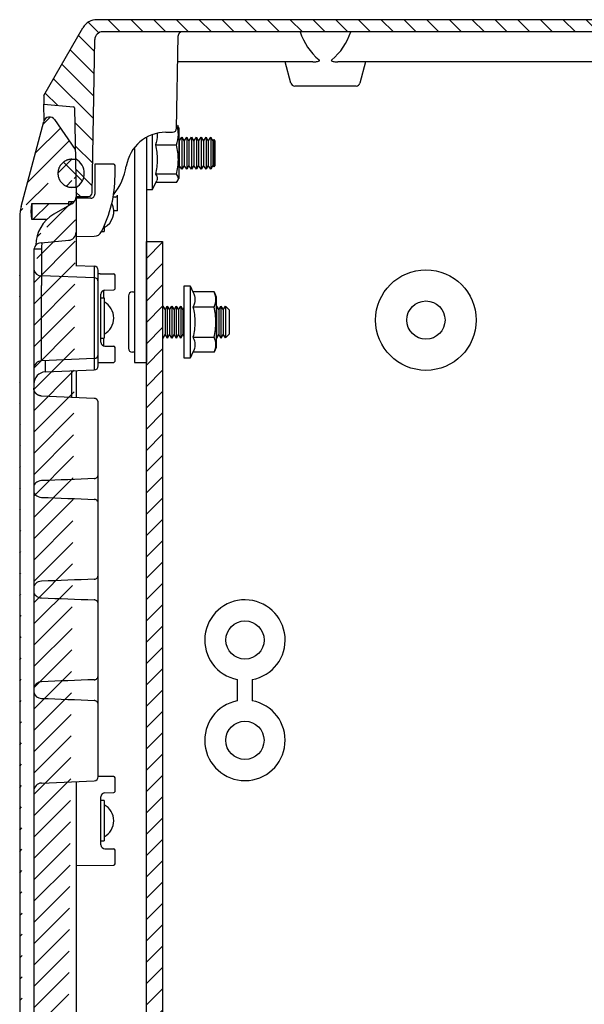
# Model space of a CAD drawing. Extents: x 627 to 3822, y 717 to 3405.
# Drawn here: x 2591 to 2731, y 1986 to 2231 of the extents above; entities that cross this region are included whole.
import ezdxf

# ---------------------------------------------------------------- set-up
doc = ezdxf.new("R2010")
doc.units = 0
doc.header["$MEASUREMENT"] = 0
for name, color, linetype in [('1', 7, 'CONTINUOUS'), ('6', 7, 'CONTINUOUS'), ('7', 7, 'CONTINUOUS')]:
    doc.layers.add(name, color=color, linetype=linetype)

# ---------------------------------------------------------------- blocks, each defined once
blk = doc.blocks.new('*X57')
at = {"layer": '7', "color": 1, "linetype": 'Continuous'}
for p, q in [((-275.8, -1.39), (-278.44, 1.25)), ((-270.43, -1.1), (-273.43, 1.9)), ((-264.77, -1.1), (-267.77, 1.9)), ((-259.11, -1.1), (-262.11, 1.9)), ((-253.46, -1.1), (-256.46, 1.9)), ((-247.8, -1.1), (-250.8, 1.9)), ((-242.14, -1.1), (-245.14, 1.9)), ((-236.49, -1.1), (-239.49, 1.9)), ((-230.83, -1.1), (-233.83, 1.9)), ((-225.17, -1.1), (-228.17, 1.9)), ((-219.52, -1.1), (-222.52, 1.9)), ((-213.86, -1.1), (-216.86, 1.9)), ((-208.2, -1.1), (-211.2, 1.9)), ((-202.54, -1.1), (-205.54, 1.9)), ((-196.89, -1.1), (-199.89, 1.9)), ((-191.23, -1.1), (-194.23, 1.9)), ((-185.57, -1.1), (-188.57, 1.9)), ((-179.92, -1.1), (-182.92, 1.9)), ((-174.26, -1.1), (-177.26, 1.9)), ((-168.6, -1.1), (-171.6, 1.9)), ((-162.95, -1.1), (-165.95, 1.9)), ((-157.29, -1.1), (-160.29, 1.9)), ((-151.63, -1.1), (-154.63, 1.9)), ((-145.98, -1.1), (-148.98, 1.9)), ((-140.32, -1.1), (-143.32, 1.9)), ((-134.66, -1.1), (-137.66, 1.9)), ((-129.01, -1.1), (-132.01, 1.9)), ((-123.35, -1.1), (-126.35, 1.9)), ((-117.69, -1.1), (-120.69, 1.9)), ((-112.04, -1.1), (-115.04, 1.9)), ((-106.38, -1.1), (-109.38, 1.9)), ((-100.72, -1.1), (-103.72, 1.9)), ((-95.06, -1.1), (-98.06, 1.9)), ((-89.41, -1.1), (-92.41, 1.9)), ((-83.75, -1.1), (-86.75, 1.9)), ((-78.09, -1.1), (-81.09, 1.9)), ((-72.44, -1.1), (-75.44, 1.9)), ((-66.78, -1.1), (-69.78, 1.9)), ((-61.12, -1.1), (-64.12, 1.9)), ((-55.47, -1.1), (-58.47, 1.9)), ((-49.81, -1.1), (-52.81, 1.9)), ((-44.15, -1.1), (-47.15, 1.9)), ((-38.5, -1.1), (-41.5, 1.9)), ((-32.84, -1.1), (-35.84, 1.9)), ((-27.18, -1.1), (-30.18, 1.9)), ((-21.53, -1.1), (-24.53, 1.9)), ((-15.87, -1.1), (-18.87, 1.9)), ((-10.21, -1.1), (-13.21, 1.9)), ((-4.55, -1.1), (-7.55, 1.9)), ((1.81, -1.81), (-1.81, 1.81)), ((-276.82, -6.03), (-280.82, -2.02)), ((9.54, -15.2), (-2.12, -3.54)), ((-276.91, -11.59), (-282.9, -5.6)), ((-277.01, -17.14), (-284.97, -9.19)), ((8.01, -19.32), (-2.02, -9.29)), ((-277.11, -22.7), (-287.04, -12.78)), ((-286.07, -19.4), (-289.11, -16.36)), ((2.96, -19.93), (-1.92, -15.05)), ((2.84, -25.47), (-1.82, -20.81)), ((-277.21, -28.26), (-281.77, -23.7)), ((2.75, -31.03), (-1.72, -26.57)), ((-277.3, -33.82), (-281.67, -29.46)), ((2.65, -36.59), (-1.62, -32.32)), ((-277.4, -39.38), (-281.57, -35.22)), ((2.5, -42.1), (-1.52, -38.08)), ((-280.34, -42.1), (-281.47, -40.97))]:
    blk.add_line(p, q, dxfattribs=at)
blk = doc.blocks.new('*X61')
at = {"layer": '7', "color": 1, "linetype": 'Continuous'}
blk.add_line((2.35, -2.35), (-2.35, 2.35), dxfattribs=at)

msp = doc.modelspace()

# ---------------------------------------------------------------- hatches: boundary and pattern name
at = {"layer": '1', "linetype": 'Continuous'}
h = msp.add_hatch(dxfattribs=at)
h.set_pattern_fill('ANSI31', color=1, scale=30)
h.set_pattern_definition([(45, (-3606.7, 101.0746), (-2.6516504, 2.6516504), [])])
edge = h.paths.add_edge_path()
edge.add_arc((2598.01, 1252.98), 1.5, 270, 325.5)
edge.add_line((2604.56, 1259.86), (2599.25, 1252.13))
edge.add_line((2596.56, 1252.59), (2590.9, 1273.71))
edge.add_arc((2598.01, 1252.98), 1.5, 195, 270)
edge.add_line((2604.56, 1261.98), (2604.56, 1259.86))
edge.add_line((2604.56, 1261.98), (2603.45, 1261.99))
edge.add_line((2603.56, 1268.98), (2603.36, 1268.97))
edge.add_arc((2603.55, 1265.7), 3.28, 93.2137, 96.7841)
edge.add_arc((2603.57, 1265.42), 3.55, 96.7144, 100.0813)
edge.add_arc((2603.6, 1265.28), 3.69, 100.1004, 103.4055)
edge.add_arc((2603.59, 1265.4), 3.58, 103.5969, 107.0664)
edge.add_arc((2603.58, 1265.42), 3.56, 107.0821, 110.6278)
edge.add_arc((2603.59, 1265.42), 3.56, 110.7686, 114.3605)
edge.add_arc((2603.59, 1265.41), 3.57, 114.3463, 117.9664)
edge.add_arc((2603.59, 1265.43), 3.55, 118.0889, 121.7688)
edge.add_arc((2603.59, 1265.43), 3.55, 121.7597, 125.4682)
edge.add_arc((2603.59, 1265.45), 3.54, 125.5794, 129.3218)
edge.add_arc((2603.58, 1265.45), 3.53, 129.2889, 133.0458)
edge.add_arc((2603.58, 1265.46), 3.52, 133.166, 136.9388)
edge.add_arc((2603.57, 1265.46), 3.52, 136.8748, 140.6509)
edge.add_arc((2603.57, 1265.47), 3.51, 140.7185, 144.4894)
edge.add_arc((2603.56, 1265.47), 3.5, 144.4292, 148.1907)
edge.add_arc((2603.56, 1265.48), 3.5, 148.2813, 152.0168)
edge.add_arc((2603.55, 1265.48), 3.48, 151.9065, 155.6217)
edge.add_arc((2603.55, 1265.48), 3.48, 155.6806, 159.3523)
edge.add_arc((2603.53, 1265.48), 3.47, 159.2521, 162.8902)
edge.add_arc((2603.54, 1265.48), 3.47, 162.9521, 166.5238)
edge.add_arc((2603.51, 1265.48), 3.45, 166.3939, 169.9313)
edge.add_arc((2603.51, 1265.49), 3.45, 169.9837, 173.4615)
edge.add_arc((2603.51, 1265.48), 3.44, 173.2775, 176.6835)
edge.add_arc((2603.57, 1265.47), 3.51, 176.7064, 179.9747)
edge.add_arc((2603.52, 1265.48), 3.46, 179.9988, 183.3201)
edge.add_arc((2603.59, 1265.48), 3.53, 183.3588, 186.6801)
edge.add_arc((2603.73, 1265.5), 3.67, 186.6432, 189.9116)
edge.add_arc((2603.65, 1265.49), 3.58, 190.1345, 193.5404)
edge.add_arc((2603.63, 1265.49), 3.57, 193.5162, 196.994)
edge.add_arc((2603.62, 1265.5), 3.56, 197.1685, 200.7062)
edge.add_arc((2603.64, 1265.5), 3.58, 200.6977, 204.2693)
edge.add_arc((2603.61, 1265.5), 3.56, 204.4176, 208.0542)
edge.add_arc((2603.61, 1265.5), 3.56, 208.0149, 211.687)
edge.add_arc((2603.59, 1265.5), 3.54, 211.8299, 215.5503)
edge.add_arc((2603.6, 1265.5), 3.54, 215.514, 219.248)
edge.add_arc((2603.6, 1265.51), 3.54, 219.3633, 223.1063)
edge.add_arc((2603.58, 1265.49), 3.52, 223.077, 226.8531)
edge.add_arc((2603.53, 1265.45), 3.46, 226.9779, 230.8176)
edge.add_arc((2603.58, 1265.49), 3.52, 230.612, 234.366)
edge.add_arc((2603.68, 1265.63), 3.69, 234.4123, 237.9569)
edge.add_arc((2603.53, 1265.44), 3.45, 238.3225, 242.132)
edge.add_arc((2603.33, 1265.07), 3.04, 242.2797, 246.6489)
edge.add_arc((2603.64, 1265.55), 3.6, 245.1647, 248.6253)
edge.add_arc((2604.98, 1268.91), 7.21, 248.4193, 249.9759)
edge.add_arc((2603.38, 1265.09), 3.08, 253.6285, 258.1148)
edge.add_arc((2603.32, 1264.77), 2.76, 257.9331, 265.4102)
edge.add_arc((2604, 1268.87), 6.91, 262.5112, 266.3737)
edge.add_line((2603.56, 1261.98), (2604.56, 1261.98))
edge.add_line((2603.45, 1268.96), (2604.56, 1268.98))
edge.add_line((2604.56, 1271.32), (2604.56, 1268.98))
edge.add_arc((2602.48, 1271.28), 2.08, 0, 58.7287)
edge.add_line((2604.14, 1272.48), (2602.76, 1272.48))
edge.add_line((2602.76, 1272.48), (2602.76, 1273.51))
edge.add_line((2602.76, 1272.95), (2593.56, 1272.95))
edge.add_arc((2600.56, 1276.3), 10, 180, 194.9981)
edge.add_line((2593.56, 1272.95), (2593.39, 1274.98))
edge.add_line((2593.39, 1274.98), (2593.56, 1277))
edge.add_line((2590.56, 2181.65), (2590.56, 1276.3))
edge.add_line((2593.56, 1277), (2597.14, 1277))
edge.add_line((2594.06, 1284.31), (2594.07, 1284))
edge.add_arc((2603.69, 1284.3), 9.63, 181.7774, 183.6597)
edge.add_arc((2604.19, 1284.32), 10.12, 183.6401, 185.4535)
edge.add_arc((2604.4, 1284.34), 10.34, 185.4441, 187.2402)
edge.add_arc((2604.22, 1284.34), 10.16, 187.3224, 189.1702)
edge.add_arc((2604.19, 1284.33), 10.13, 189.1688, 191.0416)
edge.add_arc((2604.2, 1284.34), 10.14, 191.11, 193.0006)
edge.add_arc((2604.23, 1284.35), 10.17, 192.9778, 194.8808)
edge.add_arc((2604.19, 1284.35), 10.14, 194.9678, 196.8953)
edge.add_arc((2604.2, 1284.35), 10.15, 196.8633, 198.805)
edge.add_arc((2604.18, 1284.36), 10.12, 198.8862, 200.8484)
edge.add_arc((2604.19, 1284.36), 10.14, 200.8328, 202.8065)
edge.add_arc((2604.17, 1284.36), 10.12, 202.8644, 204.8554)
edge.add_arc((2604.18, 1284.36), 10.12, 204.8468, 206.8497)
edge.add_arc((2604.13, 1284.35), 10.08, 206.9081, 208.93)
edge.add_arc((2604.16, 1284.36), 10.11, 208.9009, 210.9267)
edge.add_arc((2604.19, 1284.39), 10.15, 210.9905, 213.0168)
edge.add_arc((2604.13, 1284.36), 10.08, 213.0261, 215.0764)
edge.add_arc((2603.97, 1284.25), 9.89, 215.1399, 217.2403)
edge.add_arc((2604.17, 1284.38), 10.13, 217.1193, 219.1667)
edge.add_arc((2604.65, 1284.78), 10.75, 219.2008, 221.1226)
edge.add_arc((2603.99, 1284.27), 9.92, 221.3981, 223.5152)
edge.add_arc((2602.98, 1283.33), 8.54, 223.6229, 226.1393)
edge.add_arc((2604.46, 1284.62), 10.5, 225.1858, 227.1112)
edge.add_arc((2615.19, 1296.09), 26.2, 226.997, 227.6957)
edge.add_arc((2603.13, 1283.38), 8.69, 230.1276, 232.812)
edge.add_arc((2602.58, 1282.63), 7.76, 232.6515, 237.2592)
edge.add_arc((2610.06, 1293.05), 20.58, 235.4299, 237.7036)
edge.add_line((2594.06, 1289.4), (2594.06, 1288.78))
edge.add_line((2594.06, 1288.78), (2594.06, 1284.31))
edge.add_line((2594.06, 2162.38), (2594.06, 1295.57))
edge.add_line((2594.06, 1291.36), (2594.06, 1289.4))
edge.add_line((2594.06, 1295.57), (2594.06, 1291.36))
edge.add_line((2594.06, 2168.55), (2594.06, 2162.38))
edge.add_line((2594.06, 2173.22), (2594.06, 2168.55))
edge.add_arc((2596.06, 2173.22), 2, 95, 180)
edge.add_arc((2603.49, 2174.57), 8.91, 119.8367, 180)
edge.add_line((2597.14, 2180.95), (2593.56, 2180.95))
edge.add_arc((2600.56, 2181.65), 10, 165.0019, 180)
edge.add_line((2593.56, 2180.95), (2593.39, 2182.98))
edge.add_line((2593.39, 2182.98), (2593.56, 2185))
edge.add_line((2590.9, 2184.24), (2596.56, 2205.36))
edge.add_arc((2598.01, 2204.98), 1.5, 34.5, 165)
edge.add_line((2599.25, 2205.82), (2604.36, 2198.39))
edge.add_line((2593.56, 2185), (2602.76, 2185))
edge.add_line((2602.76, 2185.48), (2604.14, 2185.48))
edge.add_arc((2602.56, 2186.63), 2, 300.0014, 360)
edge.add_line((2604.56, 2188.98), (2603.56, 2188.98))
edge.add_line((2603.56, 2195.98), (2603.36, 2195.97))
edge.add_arc((2603.55, 2192.7), 3.28, 93.2137, 96.7841)
edge.add_arc((2603.57, 2192.42), 3.55, 96.7144, 100.0813)
edge.add_arc((2603.6, 2192.28), 3.69, 100.1004, 103.4055)
edge.add_arc((2603.59, 2192.4), 3.58, 103.5969, 107.0664)
edge.add_arc((2603.58, 2192.42), 3.56, 107.0821, 110.6278)
edge.add_arc((2603.59, 2192.42), 3.56, 110.7686, 114.3605)
edge.add_arc((2603.59, 2192.41), 3.57, 114.3463, 117.9664)
edge.add_arc((2603.59, 2192.43), 3.55, 118.0889, 121.7688)
edge.add_arc((2603.59, 2192.43), 3.55, 121.7597, 125.4682)
edge.add_arc((2603.59, 2192.45), 3.54, 125.5794, 129.3218)
edge.add_arc((2603.58, 2192.45), 3.53, 129.2889, 133.0458)
edge.add_arc((2603.58, 2192.46), 3.52, 133.166, 136.9388)
edge.add_arc((2603.57, 2192.46), 3.52, 136.8748, 140.6509)
edge.add_arc((2603.57, 2192.47), 3.51, 140.7185, 144.4894)
edge.add_arc((2603.56, 2192.47), 3.5, 144.4292, 148.1907)
edge.add_arc((2603.56, 2192.48), 3.5, 148.2813, 152.0168)
edge.add_arc((2603.55, 2192.48), 3.48, 151.9065, 155.6217)
edge.add_arc((2603.55, 2192.48), 3.48, 155.6806, 159.3523)
edge.add_arc((2603.53, 2192.48), 3.47, 159.2521, 162.8902)
edge.add_arc((2603.54, 2192.48), 3.47, 162.9521, 166.5238)
edge.add_arc((2603.51, 2192.48), 3.45, 166.3939, 169.9313)
edge.add_arc((2603.51, 2192.49), 3.45, 169.9837, 173.4615)
edge.add_arc((2603.51, 2192.48), 3.44, 173.2775, 176.6835)
edge.add_arc((2603.57, 2192.47), 3.51, 176.7064, 179.9747)
edge.add_arc((2603.52, 2192.48), 3.46, 179.9988, 183.3201)
edge.add_arc((2603.59, 2192.48), 3.53, 183.3588, 186.6801)
edge.add_arc((2603.73, 2192.5), 3.67, 186.6432, 189.9116)
edge.add_arc((2603.65, 2192.49), 3.58, 190.1345, 193.5404)
edge.add_arc((2603.63, 2192.49), 3.57, 193.5162, 196.994)
edge.add_arc((2603.62, 2192.5), 3.56, 197.1685, 200.7062)
edge.add_arc((2603.64, 2192.5), 3.58, 200.6977, 204.2693)
edge.add_arc((2603.61, 2192.5), 3.56, 204.4176, 208.0542)
edge.add_arc((2603.61, 2192.5), 3.56, 208.0149, 211.687)
edge.add_arc((2603.59, 2192.5), 3.54, 211.8299, 215.5503)
edge.add_arc((2603.6, 2192.5), 3.54, 215.514, 219.248)
edge.add_arc((2603.6, 2192.51), 3.54, 219.3633, 223.1063)
edge.add_arc((2603.58, 2192.49), 3.52, 223.077, 226.8531)
edge.add_arc((2603.53, 2192.45), 3.46, 226.9779, 230.8176)
edge.add_arc((2603.58, 2192.49), 3.52, 230.612, 234.366)
edge.add_arc((2603.68, 2192.63), 3.69, 234.4123, 237.9569)
edge.add_arc((2603.53, 2192.44), 3.45, 238.3225, 242.132)
edge.add_arc((2603.33, 2192.07), 3.04, 242.2797, 246.6489)
edge.add_arc((2603.64, 2192.55), 3.6, 245.1647, 248.6253)
edge.add_arc((2604.98, 2195.91), 7.21, 248.4193, 249.9759)
edge.add_arc((2603.38, 2192.09), 3.08, 253.6285, 258.1148)
edge.add_arc((2603.32, 2191.77), 2.76, 257.9331, 265.4102)
edge.add_arc((2604, 2195.87), 6.91, 262.5112, 266.3737)
edge.add_line((2604.56, 2188.98), (2604.56, 2186.63))
edge.add_line((2603.56, 2195.98), (2604.56, 2195.98))
h = msp.add_hatch(dxfattribs=at)
h.set_pattern_fill('ANSI31', color=1, scale=30)
h.set_pattern_definition([(45, (-1287.062, -215.7954), (-2.6516504, 2.6516504), [])])
h.paths.add_polyline_path([(2622.1, 2175.49), (2622.1, 1282.49), (2626.1, 1282.49), (2626.1, 2175.49)])

# ---------------------------------------------------------------- linework, layer by layer
at = {"layer": '1', "color": 7, "linetype": 'Continuous'}
for p, q in [((2610.57, 2167.51), (2613.97, 2167.48)), ((2611.75, 2163.45), (2613.96, 2163.47)), ((2611.75, 2149.5), (2613.96, 2149.48)), ((2644.63, 2066.61), (2644.63, 2061.29)), ((2648.38, 2066.58), (2648.38, 2061.31)), ((2611.75, 2038.45), (2613.96, 2038.47)), ((2611.75, 2024.5), (2613.96, 2024.48))]:
    msp.add_line(p, q, dxfattribs=at)
at = {"layer": '1', "color": 2, "linetype": 'Continuous'}
msp.add_lwpolyline([(2622.1, 2175.49), (2626.1, 2175.49), (2626.1, 1282.49), (2622.1, 1282.49)], close=True, dxfattribs=at)
at = {"layer": '1', "color": 7, "linetype": 'Continuous'}
for centre, radius in [((2691.56, 2155.98), 12.5), ((2691.56, 2155.98), 4.75), ((2646.57, 2076.42), 4.75), ((2646.56, 2051.48), 4.75)]:
    msp.add_circle(centre, radius, dxfattribs=at)
for centre, radius, start, end in [((2609.76, 2226.68), 4, 90, 150), ((2611.21, 2225.71), 1.97, 89, 180), ((2675.32, 2232.73), 15.88, 198.5748, 229.4473), ((2658.58, 2232.22), 15, 309.6139, 342.3636), ((2628.58, 2203.68), 1, 270, 359), ((2626.93, 2192.68), 10, 90, 170.7933), ((2584.26, 2191.81), 30, 332.5312, 0), ((2602.56, 2186.63), 2, 300.0014, 0), ((2607.58, 2187.68), 1, 270, 359), ((2608.27, 2187.3), 0.991, 270, 0.4949), ((2614.36, 2187.07), 0.5, 270, 0), ((2600.56, 2181.65), 10, 165.0019, 180), ((2603.49, 2174.57), 8.91, 119.8367, 180), ((2595.98, 2168.91), 1.95, 190.5968, 270), ((2611.76, 2162.45), 1, 90.5064, 180), ((2611.76, 2150.5), 1, 180, 269.4993), ((2646.57, 2076.42), 10, 280.4161, 258.8017), ((2595.99, 2064.07), 1.98, 90, 167.1471), ((2595.99, 2063.88), 1.98, 192.8529, 270), ((2646.56, 2051.48), 10, 101.1363, 79.5221), ((2611.76, 2037.45), 1, 90.5065, 180), ((2611.76, 2025.5), 1, 180, 269.4993)]:
    msp.add_arc(centre, radius, start, end, dxfattribs=at)
at = {"layer": '6', "color": 9, "linetype": 'Continuous'}
for p, q in [((2630.1, 2203.78), (2629.89, 2204.23)), ((2623.6, 2188.47), (2624.65, 2190.72)), ((2629.89, 2190.72), (2630.1, 2191.17)), ((2622.1, 2188.47), (2623.6, 2188.47))]:
    msp.add_line(p, q, dxfattribs=at)
at = {"layer": '6', "color": 7, "linetype": 'Continuous'}
for p, q in [((2630.1, 2203.78), (2630.1, 2191.17)), ((2622.1, 2201.33), (2622.1, 2145.47)), ((2623.6, 2188.47), (2623.6, 2202.04)), ((2630.24, 2200.51), (2630.89, 2201.47)), ((2630.89, 2201.47), (2630.89, 2193.47)), ((2630.89, 2201.47), (2631.44, 2200.51)), ((2631.44, 2200.51), (2632.09, 2201.47)), ((2632.09, 2201.47), (2632.09, 2193.47)), ((2632.09, 2201.47), (2632.64, 2200.51)), ((2632.64, 2200.51), (2633.29, 2201.47)), ((2633.29, 2201.47), (2633.29, 2193.47)), ((2633.29, 2201.47), (2633.84, 2200.51)), ((2633.84, 2200.51), (2634.49, 2201.47)), ((2634.49, 2201.47), (2634.49, 2193.47)), ((2634.49, 2201.47), (2635.04, 2200.51)), ((2635.04, 2200.51), (2635.69, 2201.47)), ((2635.69, 2201.47), (2635.69, 2193.47)), ((2635.69, 2201.47), (2636.24, 2200.51)), ((2636.24, 2200.51), (2636.89, 2201.47)), ((2636.89, 2201.47), (2636.89, 2193.47)), ((2636.89, 2201.47), (2637.44, 2200.51)), ((2637.44, 2200.51), (2638.09, 2201.47)), ((2638.09, 2201.47), (2638.09, 2193.47)), ((2638.09, 2201.47), (2638.6, 2200.51)), ((2619.1, 2198.66), (2619.1, 2145.47)), ((2624.3, 2199.53), (2629.54, 2199.53)), ((2630.1, 2200.76), (2630.24, 2200.51)), ((2630.24, 2200.51), (2630.24, 2194.44)), ((2631.44, 2200.51), (2631.44, 2194.44)), ((2632.64, 2200.51), (2632.64, 2194.44)), ((2633.84, 2200.51), (2633.84, 2194.44)), ((2635.04, 2200.51), (2635.04, 2194.44)), ((2636.24, 2200.51), (2636.24, 2194.44)), ((2637.44, 2200.51), (2637.44, 2194.44)), ((2638.6, 2200.51), (2638.79, 2200.88)), ((2638.6, 2200.51), (2638.6, 2194.44)), ((2638.79, 2200.88), (2638.79, 2194.07)), ((2638.79, 2200.88), (2639.1, 2200.51)), ((2639.1, 2200.51), (2639.1, 2194.44)), ((2630.24, 2194.44), (2630.1, 2194.19)), ((2630.89, 2193.47), (2630.24, 2194.44)), ((2631.44, 2194.44), (2630.89, 2193.47)), ((2632.09, 2193.47), (2631.44, 2194.44)), ((2632.64, 2194.44), (2632.09, 2193.47)), ((2633.29, 2193.47), (2632.64, 2194.44)), ((2633.84, 2194.44), (2633.29, 2193.47)), ((2634.49, 2193.47), (2633.84, 2194.44)), ((2635.04, 2194.44), (2634.49, 2193.47)), ((2635.69, 2193.47), (2635.04, 2194.44)), ((2636.24, 2194.44), (2635.69, 2193.47)), ((2636.89, 2193.47), (2636.24, 2194.44)), ((2637.44, 2194.44), (2636.89, 2193.47)), ((2638.09, 2193.47), (2637.44, 2194.44)), ((2638.6, 2194.44), (2638.09, 2193.47)), ((2638.79, 2194.07), (2638.6, 2194.44)), ((2639.1, 2194.44), (2638.79, 2194.07)), ((2629.54, 2192.25), (2624.3, 2192.25)), ((2629.54, 2190.2), (2624.4, 2190.2)), ((2631.45, 2146.47), (2631.45, 2164.47)), ((2631.45, 2164.47), (2632.95, 2164.47)), ((2632.95, 2164.47), (2632.95, 2146.47)), ((2632.95, 2164.47), (2633.64, 2162.98)), ((2617.6, 2161.97), (2617.6, 2148.97)), ((2618.6, 2162.97), (2619.1, 2162.97)), ((2638.89, 2162.98), (2633.64, 2162.98)), ((2638.89, 2162.98), (2639.45, 2161.78)), ((2626.15, 2159.47), (2626.7, 2158.51)), ((2626.7, 2158.51), (2627.26, 2159.47)), ((2627.26, 2159.47), (2627.26, 2151.47)), ((2627.26, 2159.47), (2627.82, 2158.51)), ((2627.82, 2158.51), (2628.37, 2159.47)), ((2628.37, 2159.47), (2628.37, 2151.47)), ((2628.37, 2159.47), (2628.93, 2158.51)), ((2628.93, 2158.51), (2629.48, 2159.47)), ((2629.48, 2159.47), (2629.48, 2151.47)), ((2629.48, 2159.47), (2630.04, 2158.51)), ((2630.04, 2158.51), (2630.6, 2159.47)), ((2630.6, 2159.47), (2630.6, 2151.47)), ((2630.6, 2159.47), (2631.15, 2158.51)), ((2639.44, 2159.39), (2639.49, 2159.47)), ((2639.45, 2161.78), (2639.45, 2149.17)), ((2639.49, 2159.47), (2639.49, 2151.47)), ((2639.49, 2159.47), (2640.05, 2158.51)), ((2640.05, 2158.51), (2640.61, 2159.47)), ((2640.61, 2159.47), (2640.61, 2151.47)), ((2640.61, 2159.47), (2641.16, 2158.51)), ((2626.7, 2158.51), (2626.7, 2152.44)), ((2627.82, 2158.51), (2627.82, 2152.44)), ((2628.93, 2158.51), (2628.93, 2152.44)), ((2630.04, 2158.51), (2630.04, 2152.44)), ((2631.15, 2158.51), (2631.44, 2159.02)), ((2631.15, 2158.51), (2631.15, 2152.44)), ((2638.89, 2159.23), (2633.64, 2159.23)), ((2640.05, 2158.51), (2640.05, 2152.44)), ((2641.16, 2158.51), (2641.69, 2159.42)), ((2641.16, 2158.51), (2641.16, 2152.44)), ((2641.69, 2159.42), (2641.69, 2151.53)), ((2641.69, 2159.42), (2642.6, 2158.51)), ((2642.6, 2158.51), (2642.6, 2152.44)), ((2626.7, 2152.44), (2626.15, 2151.47)), ((2627.26, 2151.47), (2626.7, 2152.44)), ((2627.82, 2152.44), (2627.26, 2151.47)), ((2628.37, 2151.47), (2627.82, 2152.44)), ((2628.93, 2152.44), (2628.37, 2151.47)), ((2629.48, 2151.47), (2628.93, 2152.44)), ((2630.04, 2152.44), (2629.48, 2151.47)), ((2630.6, 2151.47), (2630.04, 2152.44)), ((2631.15, 2152.44), (2630.6, 2151.47)), ((2631.44, 2151.93), (2631.15, 2152.44)), ((2640.05, 2152.44), (2639.49, 2151.47)), ((2640.61, 2151.47), (2640.05, 2152.44)), ((2641.16, 2152.44), (2640.61, 2151.47)), ((2641.69, 2151.53), (2641.16, 2152.44)), ((2642.6, 2152.44), (2641.69, 2151.53)), ((2633.64, 2151.72), (2638.89, 2151.72)), ((2639.49, 2151.47), (2639.45, 2151.56)), ((2619.1, 2147.97), (2618.6, 2147.97)), ((2633.64, 2147.97), (2632.95, 2146.47)), ((2638.89, 2147.97), (2633.64, 2147.97)), ((2639.45, 2149.17), (2638.89, 2147.97)), ((2632.95, 2146.47), (2631.45, 2146.47))]:
    msp.add_line(p, q, dxfattribs=at)
at = {"layer": '6', "color": 253, "linetype": 'Continuous'}
msp.add_line((2619.1, 2145.47), (2622.1, 2145.47), dxfattribs=at)
at = {"layer": '6', "color": 7, "linetype": 'Continuous'}
for centre, start, end in [((2618.6, 2161.97), 90, 180), ((2618.6, 2148.97), 180, 270)]:
    msp.add_arc(centre, 1, start, end, dxfattribs=at)
for points, knots in [([(2629.54, 2199.53), (2629.83, 2200.39), (2630.01, 2201.26), (2630.01, 2202.76), (2629.92, 2203.39), (2629.76, 2204.01)], [0, 0, 0, 0, 0.5, 0.5, 0.8555872, 0.8555872, 0.8555872, 0.8555872]), ([(2624.76, 2202.41), (2624.76, 2202.32), (2624.77, 2202.23), (2624.77, 2201.26), (2624.59, 2200.39), (2624.3, 2199.53)], [0.4482751, 0.4482751, 0.4482751, 0.4482751, 0.5, 0.5, 1, 1, 1, 1]), ([(2624.3, 2199.53), (2624.59, 2198.32), (2624.77, 2197.09), (2624.77, 2194.65), (2624.59, 2193.45), (2624.3, 2192.25)], [0, 0, 0, 0, 0.5, 0.5, 1, 1, 1, 1]), ([(2629.54, 2192.25), (2629.83, 2193.45), (2630.01, 2194.65), (2630.01, 2197.09), (2629.83, 2198.32), (2629.54, 2199.53)], [0, 0, 0, 0, 0.5, 0.5, 1, 1, 1, 1]), ([(2624.3, 2192.25), (2624.59, 2191.91), (2624.77, 2191.56), (2624.77, 2191.05), (2624.72, 2190.88), (2624.65, 2190.72)], [0, 0, 0, 0, 0.5, 0.5, 0.7439598, 0.7439598, 0.7439598, 0.7439598]), ([(2629.54, 2190.2), (2629.83, 2190.53), (2630.01, 2190.87), (2630.01, 2191.56), (2629.83, 2191.91), (2629.54, 2192.25)], [0, 0, 0, 0, 0.5, 0.5, 1, 1, 1, 1]), ([(2633.64, 2162.98), (2633.93, 2162.36), (2634.11, 2161.72), (2634.11, 2160.47), (2633.93, 2159.85), (2633.64, 2159.23)], [0, 0, 0, 0, 0.5, 0.5, 1, 1, 1, 1]), ([(2638.89, 2159.23), (2639.17, 2159.85), (2639.35, 2160.47), (2639.36, 2161.72), (2639.17, 2162.36), (2638.89, 2162.98)], [0, 0, 0, 0, 0.5, 0.5, 1, 1, 1, 1]), ([(2633.64, 2159.23), (2633.93, 2158), (2634.11, 2156.73), (2634.11, 2154.22), (2633.93, 2152.96), (2633.64, 2151.72)], [0, 0, 0, 0, 0.5, 0.5, 1, 1, 1, 1]), ([(2638.89, 2151.72), (2639.17, 2152.96), (2639.35, 2154.22), (2639.35, 2156.73), (2639.17, 2158), (2638.89, 2159.23)], [0, 0, 0, 0, 0.5, 0.5, 1, 1, 1, 1]), ([(2633.64, 2151.72), (2633.93, 2151.1), (2634.11, 2150.47), (2634.11, 2149.21), (2633.93, 2148.59), (2633.64, 2147.97)], [0, 0, 0, 0, 0.5, 0.5, 1, 1, 1, 1]), ([(2638.89, 2147.97), (2639.17, 2148.59), (2639.35, 2149.21), (2639.36, 2150.47), (2639.17, 2151.1), (2638.89, 2151.72)], [0, 0, 0, 0, 0.5, 0.5, 1, 1, 1, 1])]:
    msp.add_open_spline(points, degree=3, knots=knots, dxfattribs=at)
msp.add_open_spline([(2629.77, 2204.45), (2629.82, 2204.38), (2629.86, 2204.3), (2629.89, 2204.23)], degree=3, dxfattribs=at)
at = {"layer": '7', "color": 7, "linetype": 'Continuous'}
for p, q in [((2883.37, 2230.68), (2609.76, 2230.68)), ((2596.56, 2211.83), (2606.29, 2228.68)), ((2608.58, 2187.66), (2609.24, 2225.71)), ((2881.88, 2227.68), (2611.24, 2227.68)), ((2629.58, 2203.66), (2629.98, 2226.69)), ((2663.47, 2220.18), (2629.87, 2220.18)), ((2657.97, 2214.92), (2656.56, 2220.18)), ((2823.47, 2220.18), (2669.66, 2220.18)), ((2676.56, 2220.18), (2675.15, 2214.92)), ((2674.19, 2214.18), (2658.94, 2214.18)), ((2596.56, 2211.83), (2596.56, 2209.68)), ((2596.64, 2205.53), (2596.56, 2209.68)), ((2596.56, 2209.68), (2603.9, 2209.03)), ((2604.18, 2208.74), (2604.56, 2186.97)), ((2590.9, 2184.24), (2596.56, 2205.36)), ((2599.25, 2205.82), (2604.36, 2198.39)), ((2626.93, 2202.68), (2628.58, 2202.68)), ((2609.26, 2194.78), (2609.26, 2187.31)), ((2613.97, 2194.73), (2609.26, 2194.78)), ((2614.26, 2191.81), (2614.26, 2194.43)), ((2604.56, 2188.98), (2604.56, 2186.63)), ((2604.56, 2188.98), (2604.56, 2169.55)), ((2604.86, 2186.68), (2607.58, 2186.68)), ((2614.36, 2186.57), (2613.8, 2186.57)), ((2614.86, 2183.14), (2614.86, 2187.07)), ((2593.39, 2182.98), (2593.56, 2185)), ((2593.56, 2185), (2602.76, 2185)), ((2593.56, 2185), (2593.56, 2180.95)), ((2603.56, 2184.9), (2599.06, 2182.3)), ((2602.76, 2184.44), (2602.76, 2185.48)), ((2602.76, 2185.48), (2604.14, 2185.48)), ((2608.27, 2186.31), (2604.56, 2186.28)), ((2590.56, 2181.65), (2590.56, 1276.3)), ((2593.56, 2180.95), (2593.39, 2182.98)), ((2614.86, 2183.14), (2613.96, 2183.14)), ((2597.14, 2180.95), (2593.56, 2180.95)), ((2611.56, 2179.37), (2611.56, 2177.98)), ((2604.56, 2176.78), (2609.08, 2176.81)), ((2595.89, 2175.22), (2602.74, 2175.82)), ((2594.06, 2173.22), (2594.06, 2168.55)), ((2595.98, 2173.64), (2594.14, 2173.64)), ((2595.98, 2173.64), (2595.98, 2164.55)), ((2604.51, 2169.56), (2609.1, 2169.37)), ((2609.1, 2169.37), (2609.1, 2166.52)), ((2594.06, 2168.55), (2594.06, 2162.38)), ((2609.11, 2166.52), (2596.03, 2166.96)), ((2610.06, 2144.58), (2610.06, 2168.37)), ((2610.57, 2167.51), (2610.06, 2167.51)), ((2614.26, 2163.77), (2614.26, 2167.18)), ((2595.98, 2145.86), (2595.98, 2164.37)), ((2609.11, 2166.52), (2609.11, 2146.43)), ((2594.06, 2162.38), (2594.06, 1295.57)), ((2610.76, 2150.5), (2610.76, 2162.45)), ((2611.51, 2161.48), (2611.51, 2163.42)), ((2611.56, 2161.48), (2611.56, 2151.48)), ((2611.51, 2149.53), (2611.51, 2151.48)), ((2614.26, 2145.77), (2614.26, 2149.18)), ((2609.11, 2146.43), (2595.98, 2145.86)), ((2596.94, 2143.09), (2596.94, 2145.9)), ((2609.1, 2146.43), (2609.1, 2143.58)), ((2610.06, 2145.44), (2613.97, 2145.47)), ((2596.94, 2143.09), (2609.1, 2143.58)), ((2603.56, 2136.76), (2603.56, 2143.36)), ((2604.56, 2143.4), (2604.56, 2136.72)), ((2609.11, 2136.52), (2595.98, 2137.09)), ((2610.06, 2042.43), (2610.06, 2135.52)), ((2613.97, 2042.48), (2610.06, 2042.51)), ((2614.26, 2038.77), (2614.26, 2042.18)), ((2595.98, 2040.86), (2609.11, 2041.43)), ((2604.56, 2041.23), (2604.56, 1789.55)), ((2610.76, 2025.5), (2610.76, 2037.45)), ((2611.56, 2036.48), (2611.56, 2026.48)), ((2614.26, 2020.77), (2614.26, 2024.18)), ((2604.56, 2020.39), (2613.97, 2020.47))]:
    msp.add_line(p, q, dxfattribs=at)
at = {"layer": '7', "color": 251, "linetype": 'Continuous'}
for p, q in [((2603.56, 2195.98), (2604.56, 2195.98)), ((2604.56, 2188.98), (2603.56, 2188.98))]:
    msp.add_line(p, q, dxfattribs=at)
at = {"layer": '7', "color": 254, "linetype": 'Continuous'}
for p, q in [((2610.88, 2177.98), (2611.56, 2177.98)), ((2611.56, 2161.47), (2610.76, 2161.47)), ((2610.76, 2151.48), (2611.56, 2151.48)), ((2611.56, 2036.48), (2610.76, 2036.48)), ((2610.76, 2026.48), (2611.56, 2026.48))]:
    msp.add_line(p, q, dxfattribs=at)
at = {"layer": '7', "color": 7, "linetype": 'Continuous'}
for points in [[(2630.98, 2227.68), (2630.94, 2227.67, 0.012634), (2630.89, 2227.67, 0.012001), (2630.84, 2227.66, 0.011824), (2630.79, 2227.66, 0.012319), (2630.74, 2227.65, 0.012553), (2630.69, 2227.63, 0.012705), (2630.64, 2227.62, 0.012805), (2630.59, 2227.6, 0.013009), (2630.55, 2227.57, 0.013117), (2630.5, 2227.55, 0.013261), (2630.45, 2227.52, 0.013333), (2630.41, 2227.49, 0.013431), (2630.36, 2227.46, 0.013487), (2630.32, 2227.43, 0.013559), (2630.28, 2227.39, 0.013552), (2630.24, 2227.35, 0.013493), (2630.21, 2227.31, 0.013569), (2630.18, 2227.27, 0.01374), (2630.14, 2227.22, 0.013392), (2630.12, 2227.18, 0.012584), (2630.09, 2227.13, 0.013547), (2630.07, 2227.08, 0.015588), (2630.05, 2227.03, 0.012255), (2630.03, 2226.98, 0.005306), (2630.02, 2226.94, 0.016068), (2630, 2226.89, 0.026902), (2629.99, 2226.8, 0.013763), (2629.98, 2226.69, 0.007555)], [(2595.97, 2164.37), (2595.97, 2164.38, 0.00014), (2595.97, 2164.38, 0.000131), (2595.97, 2164.39, 0.000122), (2595.97, 2164.39, 0.000114), (2595.97, 2164.4, 0.000106), (2595.97, 2164.4, 0.0001), (2595.97, 2164.41, 0.000093), (2595.97, 2164.41, 0.000088), (2595.97, 2164.42, 0.000083), (2595.97, 2164.42, 0.000078), (2595.97, 2164.43, 0.000074), (2595.97, 2164.43, 0.00007), (2595.97, 2164.44, 0.000067), (2595.97, 2164.44, 0.000064), (2595.97, 2164.45, 0.00006), (2595.97, 2164.46, 0.000057), (2595.97, 2164.46, 0.000055), (2595.97, 2164.47, 0.000054), (2595.97, 2164.47, 0.00005), (2595.98, 2164.48, 0.000045), (2595.98, 2164.49, 0.000047), (2595.98, 2164.49, 0.000054), (2595.98, 2164.5, 0.000039), (2595.98, 2164.51, 0.000014), (2595.98, 2164.51, 0.000052), (2595.98, 2164.52, 0.000084), (2595.98, 2164.53, 0.000039), (2595.98, 2164.55, 0.000021)], [(2595.98, 2137.09), (2595.91, 2137.09, -0.009178), (2595.84, 2137.1, -0.008824), (2595.77, 2137.11, -0.008732), (2595.69, 2137.12, -0.009001), (2595.62, 2137.14, -0.00913), (2595.55, 2137.16, -0.009219), (2595.48, 2137.18, -0.00928), (2595.41, 2137.2, -0.009403), (2595.34, 2137.23, -0.009472), (2595.26, 2137.25, -0.009569), (2595.19, 2137.29, -0.009625), (2595.12, 2137.32, -0.009709), (2595.06, 2137.36, -0.009756), (2594.99, 2137.4, -0.009823), (2594.92, 2137.45, -0.009859), (2594.86, 2137.49, -0.009907), (2594.79, 2137.54, -0.009931), (2594.73, 2137.59, -0.009961), (2594.68, 2137.65, -0.009973), (2594.62, 2137.71, -0.009984), (2594.56, 2137.76, -0.009983), (2594.51, 2137.83, -0.009969), (2594.46, 2137.89, -0.009962), (2594.42, 2137.95, -0.009946), (2594.37, 2138.02, -0.009903), (2594.33, 2138.09, -0.009806), (2594.29, 2138.16, -0.009838), (2594.26, 2138.23, -0.009934), (2594.23, 2138.3, -0.009655), (2594.2, 2138.37, -0.009035), (2594.17, 2138.44, -0.009757), (2594.15, 2138.51, -0.011286), (2594.13, 2138.59, -0.008797), (2594.11, 2138.66, -0.003631), (2594.1, 2138.72, -0.011706), (2594.08, 2138.81, -0.019706), (2594.07, 2138.93, -0.009971), (2594.06, 2139.09, -0.005442)], [(2610.06, 2135.52), (2610.06, 2135.55, 0.009177), (2610.06, 2135.59, 0.008823), (2610.06, 2135.62, 0.008731), (2610.05, 2135.66, 0.009), (2610.05, 2135.7, 0.009129), (2610.04, 2135.73, 0.009218), (2610.03, 2135.77, 0.009279), (2610.02, 2135.8, 0.009402), (2610.01, 2135.84, 0.009471), (2610, 2135.88, 0.009568), (2609.98, 2135.91, 0.009624), (2609.97, 2135.95, 0.009708), (2609.95, 2135.98, 0.009756), (2609.93, 2136.02, 0.009822), (2609.91, 2136.05, 0.009858), (2609.89, 2136.09, 0.009907), (2609.86, 2136.12, 0.009931), (2609.84, 2136.15, 0.009961), (2609.81, 2136.18, 0.009974), (2609.79, 2136.21, 0.009985), (2609.76, 2136.24, 0.009984), (2609.73, 2136.26, 0.00997), (2609.7, 2136.29, 0.009963), (2609.67, 2136.32, 0.009948), (2609.63, 2136.34, 0.009904), (2609.6, 2136.36, 0.009808), (2609.57, 2136.38, 0.00984), (2609.53, 2136.4, 0.009937), (2609.5, 2136.42, 0.009658), (2609.46, 2136.43, 0.009037), (2609.43, 2136.45, 0.00976), (2609.39, 2136.46, 0.01129), (2609.35, 2136.47, 0.0088), (2609.32, 2136.48, 0.003631), (2609.29, 2136.49, 0.01171), (2609.25, 2136.5, 0.019712), (2609.19, 2136.51, 0.009974), (2609.11, 2136.52, 0.005444)]]:
    msp.add_lwpolyline(points, format="xyb", dxfattribs=at)
at = {"layer": '7', "color": 251, "linetype": 'Continuous'}
msp.add_lwpolyline([(2603.56, 2195.98), (2603.36, 2195.97, 0.01558), (2603.16, 2195.95, 0.014692), (2602.95, 2195.92, 0.014422), (2602.74, 2195.88, 0.01514), (2602.53, 2195.82, 0.015472), (2602.33, 2195.75, 0.015674), (2602.12, 2195.66, 0.015797), (2601.92, 2195.56, 0.016058), (2601.72, 2195.45, 0.016183), (2601.53, 2195.32, 0.016331), (2601.35, 2195.18, 0.016394), (2601.17, 2195.03, 0.016464), (2601.01, 2194.87, 0.016478), (2600.86, 2194.69, 0.016455), (2600.71, 2194.51, 0.016414), (2600.59, 2194.32, 0.016301), (2600.47, 2194.12, 0.016212), (2600.37, 2193.92, 0.016022), (2600.29, 2193.71, 0.015876), (2600.22, 2193.5, 0.015586), (2600.16, 2193.29, 0.015436), (2600.12, 2193.09, 0.015176), (2600.09, 2192.88, 0.014863), (2600.07, 2192.68, 0.014262), (2600.06, 2192.48, 0.014493), (2600.07, 2192.27, 0.014493), (2600.09, 2192.07, 0.014262), (2600.12, 2191.86, 0.014862), (2600.16, 2191.66, 0.015176), (2600.22, 2191.45, 0.015437), (2600.29, 2191.24, 0.015585), (2600.37, 2191.03, 0.015869), (2600.47, 2190.83, 0.016024), (2600.59, 2190.63, 0.016235), (2600.71, 2190.44, 0.016294), (2600.86, 2190.26, 0.016333), (2601.01, 2190.08, 0.016478), (2601.17, 2189.92, 0.016756), (2601.35, 2189.77, 0.016381), (2601.53, 2189.63, 0.015468), (2601.72, 2189.5, 0.016623), (2601.92, 2189.39, 0.019067), (2602.13, 2189.29, 0.015101), (2602.33, 2189.2, 0.006792), (2602.51, 2189.13, 0.019578), (2602.74, 2189.07, 0.032637), (2603.1, 2189.02, 0.016855), (2603.56, 2188.98, 0.009289)], format="xyb", dxfattribs=at)
at = {"layer": '7', "color": 7, "linetype": 'Continuous'}
for centre, radius, start, end in [((2658.94, 2215.18), 1, 195, 270), ((2674.19, 2215.18), 1, 270, 345), ((2603.88, 2208.73), 0.3, 1, 85), ((2598.01, 2204.98), 1.5, 34.5, 165), ((2601.45, 2196.88), 15.83, 321.9711, 350.5196), ((2613.96, 2194.43), 0.3, 0, 89.5), ((2604.86, 2186.98), 0.3, 181, 270), ((2602.56, 2177.81), 2, 275, 0), ((2609.06, 2178.82), 2.01, 270.5563, 335.0579), ((2596.06, 2173.22), 2, 95, 180), ((2603.98, 2173.64), 8, 168.2146, 180), ((2609.06, 2168.37), 1, 0, 87.7), ((2613.96, 2167.18), 0.3, 0, 89.5001), ((2609.06, 2165.52), 1, 0, 87.5), ((2613.96, 2163.77), 0.3, 270, 0), ((2609.06, 2147.43), 1, 272.5, 0), ((2613.96, 2149.18), 0.3, 0, 90), ((2596.06, 2143.86), 2, 92.5, 180), ((2613.96, 2145.77), 0.3, 270.4999, 0), ((2597.06, 2140.09), 3, 92.3, 180), ((2609.06, 2144.58), 1, 272.3, 0), ((2609.06, 2042.43), 1, 272.5, 0), ((2613.96, 2042.18), 0.3, 0, 89.5001), ((2596.06, 2038.86), 2, 92.5, 180), ((2613.96, 2038.77), 0.3, 270, 0), ((2613.96, 2024.18), 0.3, 0, 90), ((2613.96, 2020.77), 0.3, 270.4999, 0)]:
    msp.add_arc(centre, radius, start, end, dxfattribs=at)
at = {"layer": '7', "color": 251, "linetype": 'Continuous'}
msp.add_arc((2602.63, 2192.48), 4, 298.955, 61.045, dxfattribs=at)
at = {"layer": '7', "color": 254, "linetype": 'Continuous'}
for centre, radius, start, end in [((2609.43, 2182.98), 4.54, 298.0801, 26.6552), ((2609.43, 2156.48), 4.53, 298.0734, 61.9275), ((2609.43, 2031.48), 4.53, 298.0734, 61.9275)]:
    msp.add_arc(centre, radius, start, end, dxfattribs=at)
at = {"layer": '7', "color": 7, "linetype": 'Continuous'}
for points, knots in [([(2663.47, 2220.18), (2663.78, 2220.18), (2664.08, 2220.2), (2664.55, 2220.29), (2664.7, 2220.32), (2664.92, 2220.4), (2665, 2220.42), (2665.09, 2220.51), (2665.1, 2220.55), (2665.06, 2220.62), (2665.02, 2220.64), (2664.99, 2220.67)], [0, 0, 0, 0, 0.5, 0.5, 0.75, 0.75, 0.875, 0.875, 0.9375, 0.9375, 1, 1, 1, 1]), ([(2668.14, 2220.67), (2668.11, 2220.65), (2668.08, 2220.63), (2668.05, 2220.6), (2668.05, 2220.58), (2668.04, 2220.57), (2668.04, 2220.56), (2668.03, 2220.54), (2668.03, 2220.53), (2668.04, 2220.52), (2668.04, 2220.51), (2668.06, 2220.49), (2668.07, 2220.48), (2668.1, 2220.45), (2668.12, 2220.44), (2668.18, 2220.41), (2668.2, 2220.4), (2668.38, 2220.33), (2668.54, 2220.29), (2669.02, 2220.2), (2669.34, 2220.18), (2669.66, 2220.18)], [0, 0, 0, 0, 0.000099413, 0.000099413, 0.00013673, 0.00013673, 0.000161092, 0.000161092, 0.000185476, 0.000185476, 0.00022044, 0.00022044, 0.000255081, 0.000255081, 0.000350294, 0.000350294, 0.00044409, 0.00044409, 0.000944868, 0.000944868, 0.00195285, 0.00195285, 0.00195285, 0.00195285]), ([(2595.98, 2116.05), (2595.39, 2116.03), (2594.88, 2115.79), (2594.23, 2115.2), (2594.06, 2114.85), (2594.06, 2114.51)], [0, 0, 0, 0, 0.5, 0.5, 1, 1, 1, 1]), ([(2609.11, 2116.55), (2609.18, 2116.55), (2609.25, 2116.57), (2609.43, 2116.61), (2609.54, 2116.66), (2609.72, 2116.79), (2609.81, 2116.87), (2609.94, 2117.06), (2609.99, 2117.16), (2610.05, 2117.36), (2610.06, 2117.46), (2610.06, 2117.56)], [0.000000199, 0.000000199, 0.000000199, 0.000000199, 0.000222885, 0.000222885, 0.00056068, 0.00056068, 0.000902921, 0.000902921, 0.001249684, 0.001249684, 0.001541497, 0.001541497, 0.001541497, 0.001541497]), ([(2594.06, 2113.44), (2594.06, 2113.1), (2594.23, 2112.75), (2594.88, 2112.16), (2595.39, 2111.92), (2595.98, 2111.9)], [0, 0, 0, 0, 0.5, 0.5, 1, 1, 1, 1]), ([(2610.06, 2110.39), (2610.06, 2110.46), (2610.06, 2110.52), (2610.02, 2110.7), (2609.98, 2110.81), (2609.87, 2111), (2609.8, 2111.09), (2609.63, 2111.23), (2609.53, 2111.29), (2609.33, 2111.37), (2609.22, 2111.39), (2609.11, 2111.4)], [0.000752155, 0.000752155, 0.000752155, 0.000752155, 0.0009488, 0.0009488, 0.001286002, 0.001286002, 0.001619955, 0.001619955, 0.001953069, 0.001953069, 0.002286008, 0.002286008, 0.002286008, 0.002286008]), ([(2595.98, 2091.05), (2595.39, 2091.03), (2594.88, 2090.79), (2594.23, 2090.2), (2594.06, 2089.85), (2594.06, 2089.51)], [0, 0, 0, 0, 0.5, 0.5, 1, 1, 1, 1]), ([(2609.11, 2091.55), (2609.18, 2091.55), (2609.25, 2091.57), (2609.43, 2091.61), (2609.54, 2091.66), (2609.72, 2091.79), (2609.81, 2091.87), (2609.94, 2092.06), (2609.99, 2092.16), (2610.05, 2092.36), (2610.06, 2092.46), (2610.06, 2092.56)], [0.000000199, 0.000000199, 0.000000199, 0.000000199, 0.000222885, 0.000222885, 0.00056068, 0.00056068, 0.000902921, 0.000902921, 0.001249684, 0.001249684, 0.001541497, 0.001541497, 0.001541497, 0.001541497]), ([(2594.06, 2088.44), (2594.06, 2088.1), (2594.23, 2087.75), (2594.88, 2087.16), (2595.39, 2086.92), (2595.98, 2086.9)], [0, 0, 0, 0, 0.5, 0.5, 1, 1, 1, 1]), ([(2610.06, 2085.39), (2610.06, 2085.46), (2610.06, 2085.52), (2610.02, 2085.7), (2609.98, 2085.81), (2609.87, 2086), (2609.8, 2086.09), (2609.63, 2086.23), (2609.53, 2086.29), (2609.33, 2086.37), (2609.22, 2086.39), (2609.11, 2086.4)], [0.000752155, 0.000752155, 0.000752155, 0.000752155, 0.0009488, 0.0009488, 0.001286002, 0.001286002, 0.001619955, 0.001619955, 0.001953069, 0.001953069, 0.002286008, 0.002286008, 0.002286008, 0.002286008]), ([(2609.11, 2066.55), (2609.18, 2066.55), (2609.25, 2066.57), (2609.43, 2066.61), (2609.54, 2066.66), (2609.72, 2066.79), (2609.81, 2066.87), (2609.94, 2067.06), (2609.99, 2067.16), (2610.05, 2067.36), (2610.06, 2067.46), (2610.06, 2067.56)], [0.000000199, 0.000000199, 0.000000199, 0.000000199, 0.000222885, 0.000222885, 0.00056068, 0.00056068, 0.000902921, 0.000902921, 0.001249684, 0.001249684, 0.001541497, 0.001541497, 0.001541497, 0.001541497]), ([(2610.06, 2060.39), (2610.06, 2060.46), (2610.06, 2060.52), (2610.02, 2060.7), (2609.98, 2060.81), (2609.87, 2061), (2609.8, 2061.09), (2609.63, 2061.23), (2609.53, 2061.29), (2609.33, 2061.37), (2609.22, 2061.39), (2609.11, 2061.4)], [0.000752155, 0.000752155, 0.000752155, 0.000752155, 0.000949235, 0.000949235, 0.001287184, 0.001287184, 0.001621875, 0.001621875, 0.001955727, 0.001955727, 0.002289402, 0.002289402, 0.002289402, 0.002289402])]:
    msp.add_open_spline(points, degree=3, knots=knots, dxfattribs=at)
for points in [[(2609.11, 2116.55), (2604.74, 2116.38), (2600.36, 2116.21), (2595.99, 2116.05)], [(2595.99, 2111.9), (2600.36, 2111.74), (2604.74, 2111.57), (2609.11, 2111.4)], [(2609.11, 2091.55), (2604.74, 2091.38), (2600.36, 2091.21), (2595.99, 2091.05)], [(2595.99, 2086.9), (2600.36, 2086.74), (2604.74, 2086.57), (2609.11, 2086.4)], [(2609.11, 2066.55), (2604.74, 2066.38), (2600.36, 2066.21), (2595.99, 2066.05)], [(2595.99, 2061.9), (2600.36, 2061.74), (2604.74, 2061.57), (2609.11, 2061.4)]]:
    msp.add_open_spline(points, degree=3, dxfattribs=at)

# ---------------------------------------------------------------- block references
at = {"layer": '7'}
for name, p in [('*X57', (2886.01, 2228.78)), ('*X61', (2603.79, 2192.91))]:
    msp.add_blockref(name, p, dxfattribs=at)

doc.saveas('drawing.dxf')
